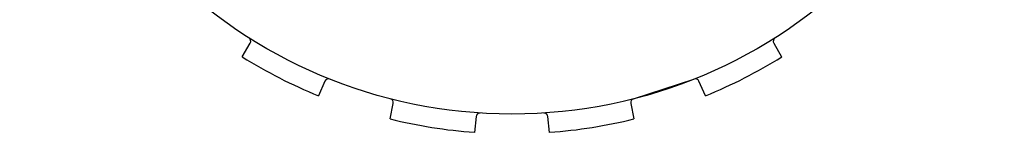
# Model space of a CAD drawing. Units: millimetres. Extents: x 11 to 1955, y 29 to 676.
# Drawn here: x 1818 to 1843, y 568 to 570 of the extents above; entities that cross this region are included whole.
import ezdxf

# ---------------------------------------------------------------- set-up
doc = ezdxf.new("R2010")
doc.units = ezdxf.units.MM
doc.header["$MEASUREMENT"] = 0
doc.layers.add('MR23-M23X1__SOLIDLINE', color=7, linetype='Continuous')

msp = doc.modelspace()

# ---------------------------------------------------------------- linework, layer by layer
at = {"layer": 'MR23-M23X1__SOLIDLINE', "color": 7, "linetype": 'Continuous'}
for p, q in [((1823.466, 569.477), (1823.666, 569.829)), ((1836.96, 569.829), (1837.16, 569.477)), ((1825.565, 568.861), (1825.398, 568.492)), ((1833.402, 568.415), (1834.933, 568.912)), ((1835.228, 568.492), (1835.061, 568.861)), ((1827.216, 567.902), (1827.297, 568.298)), ((1833.329, 568.298), (1833.41, 567.902)), ((1829.402, 567.965), (1829.357, 567.562)), ((1831.269, 567.562), (1831.224, 567.965))]:
    msp.add_line(p, q, dxfattribs=at)
msp.add_circle((1830.313, 580.527), 12.5, dxfattribs=at)
for centre, radius, start, end in [((1823.579, 569.878), 0.1, 330.4108, 57.6918), ((1837.047, 569.878), 0.1, 122.3082, 209.5892), ((1830.313, 580.527), 13, 238.2167, 247.7833), ((1830.313, 580.527), 13, 292.2167, 301.7833), ((1825.656, 568.82), 0.1, 68.3082, 155.5892), ((1834.97, 568.82), 0.1, 24.4108, 111.6918), ((1827.199, 568.318), 0.1, 348.4108, 75.6918), ((1833.427, 568.318), 0.1, 104.3082, 191.5892), ((1829.502, 567.953), 0.1, 86.3082, 173.5892), ((1831.124, 567.953), 0.1, 6.4108, 93.6918), ((1830.313, 580.527), 13, 256.2167, 265.7833), ((1830.313, 580.527), 13, 274.2167, 283.7833)]:
    msp.add_arc(centre, radius, start, end, dxfattribs=at)

doc.saveas('drawing.dxf')
